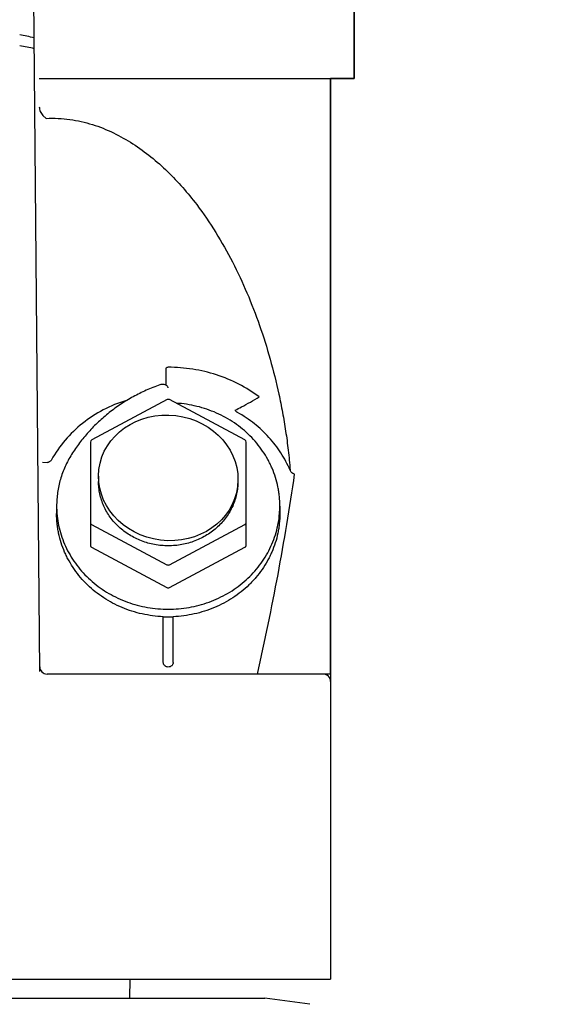
# Model space of a CAD drawing. Units: inches. Extents: x 12 to 163, y -60 to 35.
# Drawn here: x 151 to 152, y 30 to 31 of the extents above; entities that cross this region are included whole.
import ezdxf

# ---------------------------------------------------------------- set-up
doc = ezdxf.new("R2010")
doc.units = ezdxf.units.IN
doc.header["$MEASUREMENT"] = 0
doc.layers.get('Defpoints').update_dxf_attribs({"color": 30})
for name, color, linetype in [('Hunter_Detail-Lt', 249, 'Continuous'), ('Hunter_Detail-ProductOutline', 5, 'Continuous'), ('Hunter_Detail-Text', 2, 'Continuous')]:
    doc.layers.add(name, color=color, linetype=linetype)
doc.styles.add('Hunter-Arial', font='arial.ttf')
doc.dimstyles.new('Hunter_3To1', dxfattribs={"dimscale": 3, "dimtxt": 0.125, "dimasz": 0.125, "dimexe": 0.18, "dimexo": 0.0625, "dimgap": 0.095, "dimtad": 0, "dimdec": 3, "dimzin": 0, "dimdsep": 46, "dimlunit": 4, "dimtxsty": 'Hunter-Arial', "dimblk": 'ARCHTICK', "dimcen": 0.075, "dimclrd": 256, "dimclre": 256, "dimclrt": 256, "dimazin": 0, "dimtfac": 1, "dimtdec": 3, "dimtix": 1, "dimtofl": 0, "dimtmove": 1, "dimatfit": 1, "dimfxl": 0.18, "dimtolj": 1, "dimtzin": 0, "dimarcsym": 0})

# ---------------------------------------------------------------- blocks, each defined once
blk = doc.blocks.new('*D7')
at = {"layer": 'Defpoints', "color": 0, "transparency": 16777216}
for p in [(151.29452, 31.16314), (153.05888, 31.16314), (151.20094, 15.12576)]:
    blk.add_point(p, dxfattribs=at)
at = {"layer": 'Hunter_Detail-Text', "lineweight": -2, "transparency": 16777216}
for p, q in [((151.48202, 31.16314), (153.59888, 31.16314)), ((153.05888, 30.78814), (153.05888, 22.84482)), ((153.05888, 15.50076), (153.05888, 21.25564)), ((151.38844, 15.12576), (153.59888, 15.12576))]:
    blk.add_line(p, q, dxfattribs=at)
at = {"layer": 'Hunter_Detail-Text', "transparency": 16777216}
for points in [[(152.99638, 30.78814), (153.12138, 30.78814), (153.05888, 31.16314)], [(152.99638, 15.50076), (153.12138, 15.50076), (153.05888, 15.12576)]]:
    blk.add_solid(points, dxfattribs=at)
at = {"layer": 'Hunter_Detail-Text', "transparency": 16777216, "insert": (153.06816, 22.05023), "char_height": 0.375, "width": 3.4423809, "attachment_point": 5, "style": 'Hunter-Arial'}
blk.add_mtext('\\A1;HEIGHT AS SPECIFIED', dxfattribs=at)

msp = doc.modelspace()

# ---------------------------------------------------------------- linework, layer by layer
at = {"layer": 'Hunter_Detail-Lt'}
for p, q in [((151.01046, 30.3032), (151.00438, 31.00064)), ((151.32748, 30.90064), (151.32748, 30.98564)), ((151.00975, 30.90064), (151.32748, 30.90064)), ((151.30373, 30.30064), (151.30373, 30.90064)), ((151.01705, 30.86064), (151.01363, 30.8636)), ((151.13999, 30.60981), (151.13917, 30.60971)), ((151.13744, 30.60795), (151.13744, 30.59186)), ((151.13524, 30.59239), (151.1333, 30.59239)), ((151.13881, 30.57717), (151.06281, 30.53664)), ((151.21716, 30.53664), (151.14116, 30.57717)), ((151.06148, 30.53443), (151.06148, 30.43039)), ((151.21848, 30.43039), (151.21848, 30.53443)), ((151.01312, 30.5141), (151.01814, 30.5139)), ((151.06967, 30.5), (151.06967, 30.49485)), ((151.02748, 30.46997), (151.02748, 30.46232)), ((151.25248, 30.46997), (151.25248, 30.46232)), ((151.06273, 30.45135), (151.13873, 30.41081)), ((151.14123, 30.41081), (151.21723, 30.45135)), ((151.06273, 30.42839), (151.13873, 30.38785)), ((151.14123, 30.38785), (151.21723, 30.42839)), ((151.13498, 30.31219), (151.13498, 30.35868)), ((151.14498, 30.31219), (151.14498, 30.35863)), ((151.30373, 30.30064), (151.01792, 30.30064)), ((151.30373, 30.29314), (151.30373, 29.99314)), ((150.19624, 29.99314), (151.30373, 29.99314)), ((151.10112, 29.99321), (151.10095, 29.97414)), ((150.26249, 29.97414), (151.23748, 29.97414)), ((151.28279, 29.96789), (151.23748, 29.97414))]:
    msp.add_line(p, q, dxfattribs=at)
for centre, radius, start, end in [((151.13329, 30.58702), 0.00537, 89.96448, 109.43256), ((151.13998, 30.57497), 0.0025, 61.92445, 118.07555), ((151.06399, 30.53443), 0.0025, 118.06621, 179.99707), ((151.21598, 30.53443), 0.0025, 0.00293, 61.93379), ((148.74397, 30.86841), 2.54989, 347.13453, 351.74198), ((151.12348, 30.46997), 0.09599, 179.99829, 184.54122), ((151.15646, 30.46997), 0.09602, 355.45985, 0.00141), ((151.13999, 30.48025), 0.12187, 267.63911, 272.34936), ((151.01792, 30.30814), 0.0075, 180.50257, 270.00002), ((151.29623, 30.29314), 0.0075, 0, 90)]:
    msp.add_arc(centre, radius, start, end, dxfattribs=at)
for major_axis, start_param, end_param in [((0.5775, 0), 1.113646, 1.141735), ((0.55375, 0), 1.092241, 1.122024)]:
    msp.add_ellipse((150.74998, 30.72721), major_axis=major_axis, ratio=0.414214, start_param=start_param, end_param=end_param, dxfattribs=at)
msp.add_ellipse((151.13998, 30.49833), major_axis=(0.06989, -0.00862), ratio=0.897585, dxfattribs=at)
for points, knots in [([(151.01, 30.87234), (151.01, 30.87152), (151.01021, 30.86988), (151.01096, 30.86754), (151.01207, 30.8654), (151.01306, 30.86415), (151.01363, 30.8636)], [0, 0, 0, 0, 0.25559, 0.508742, 0.757572, 1, 1, 1, 1]), ([(151.01705, 30.86064), (151.02104, 30.86083), (151.02901, 30.86083), (151.04081, 30.85972), (151.05233, 30.8576), (151.06717, 30.85358), (151.08485, 30.84651), (151.10456, 30.83538), (151.12273, 30.82218), (151.13944, 30.80733), (151.15479, 30.79113), (151.16418, 30.77959), (151.16868, 30.77367)], [0, 0, 0, 0, 0.066055, 0.131214, 0.195528, 0.259146, 0.384692, 0.508756, 0.631937, 0.754675, 0.877284, 1, 1, 1, 1]), ([(151.16868, 30.77367), (151.17553, 30.76466), (151.18837, 30.74588), (151.20518, 30.71603), (151.21981, 30.68469), (151.23242, 30.65198), (151.24312, 30.61792), (151.25043, 30.58853), (151.2553, 30.56426), (151.25847, 30.54541), (151.26107, 30.52601), (151.26236, 30.51286), (151.26287, 30.50619)], [0, 0, 0, 0, 0.118278, 0.237343, 0.357555, 0.479352, 0.603337, 0.730415, 0.795532, 0.861993, 0.930065, 1, 1, 1, 1]), ([(151.13917, 30.60971), (151.13892, 30.60965), (151.13847, 30.60947), (151.1379, 30.60906), (151.13753, 30.60853), (151.13744, 30.60814), (151.13744, 30.60795)], [0, 0, 0, 0, 0.288899, 0.551108, 0.78489, 1, 1, 1, 1]), ([(151.23168, 30.58003), (151.22521, 30.58483), (151.21136, 30.5934), (151.18872, 30.60279), (151.16471, 30.60852), (151.14823, 30.60981), (151.13999, 30.60981)], [0, 0, 0, 0, 0.246729, 0.496174, 0.747576, 1, 1, 1, 1]), ([(151.13151, 30.59208), (151.12688, 30.59044), (151.11777, 30.58681), (151.10464, 30.58028), (151.09215, 30.57275), (151.0804, 30.56426), (151.06948, 30.55488), (151.05945, 30.54467), (151.0504, 30.53371), (151.04505, 30.52593), (151.04256, 30.52194)], [0, 0, 0, 0, 0.12761, 0.2546, 0.380853, 0.50633, 0.630988, 0.754804, 0.877809, 1, 1, 1, 1]), ([(151.14002, 30.58913), (151.13994, 30.58936), (151.13974, 30.58982), (151.1392, 30.59067), (151.13824, 30.59156), (151.13682, 30.59223), (151.13577, 30.59239), (151.13524, 30.59239)], [0, 0, 0, 0, 0.12068, 0.242516, 0.489976, 0.743211, 1, 1, 1, 1]), ([(151.20742, 30.56659), (151.20957, 30.56765), (151.21781, 30.57185), (151.22583, 30.57646), (151.23168, 30.58003)], [0, 0, 0, 0, 0.259333, 1, 1, 1, 1]), ([(151.09776, 30.57644), (151.08975, 30.57395), (151.07424, 30.56756), (151.05329, 30.55398), (151.03552, 30.53693), (151.02616, 30.52356), (151.02224, 30.51654)], [0, 0, 0, 0, 0.255138, 0.507122, 0.7554, 1, 1, 1, 1]), ([(151.25248, 30.46997), (151.25248, 30.47322), (151.25224, 30.47809), (151.25142, 30.48454), (151.25027, 30.49095), (151.24822, 30.49886), (151.24539, 30.50655), (151.24267, 30.51253), (151.23964, 30.5184), (151.23529, 30.52548), (151.22926, 30.53347), (151.22243, 30.54091), (151.21489, 30.54773), (151.20669, 30.55386), (151.19791, 30.55925), (151.18862, 30.56387), (151.1789, 30.56766), (151.16885, 30.57059), (151.15854, 30.57264), (151.15156, 30.57341), (151.14806, 30.57364)], [0, 0, 0, 0, 0.060125, 0.090225, 0.120358, 0.180749, 0.241395, 0.271845, 0.302384, 0.363737, 0.425514, 0.487744, 0.550437, 0.613588, 0.677175, 0.741164, 0.805505, 0.870133, 0.934996, 1, 1, 1, 1]), ([(151.20742, 30.56659), (151.20747, 30.56647), (151.20762, 30.56623), (151.20799, 30.56579), (151.20853, 30.56531), (151.20924, 30.56479), (151.20973, 30.56449), (151.20998, 30.56434)], [0, 0, 0, 0, 0.117018, 0.241293, 0.494654, 0.748758, 1, 1, 1, 1]), ([(151.26287, 30.50619), (151.26025, 30.51218), (151.25397, 30.52381), (151.24177, 30.53957), (151.22705, 30.55336), (151.21586, 30.56097), (151.20998, 30.56434)], [0, 0, 0, 0, 0.245577, 0.493962, 0.745444, 1, 1, 1, 1]), ([(151.04256, 30.52194), (151.04012, 30.51804), (151.03577, 30.50991), (151.0318, 30.49912), (151.02957, 30.49027), (151.02837, 30.48355), (151.02765, 30.47678), (151.02748, 30.47224), (151.02748, 30.46997)], [0, 0, 0, 0, 0.252241, 0.502558, 0.627225, 0.751633, 0.875863, 1, 1, 1, 1]), ([(151.02224, 30.51654), (151.02203, 30.51618), (151.02155, 30.51549), (151.0206, 30.51464), (151.01944, 30.51405), (151.01858, 30.5139), (151.01814, 30.5139)], [0, 0, 0, 0, 0.243256, 0.491194, 0.743826, 1, 1, 1, 1]), ([(151.26742, 30.50216), (151.26687, 30.50218), (151.26606, 30.50243), (151.26515, 30.50303), (151.26437, 30.50375), (151.26356, 30.50479), (151.26308, 30.50572), (151.26287, 30.50619)], [0, 0, 0, 0, 0.257248, 0.384104, 0.509475, 0.756271, 1, 1, 1, 1]), ([(151.13998, 30.42989), (151.13539, 30.42989), (151.12622, 30.43072), (151.11515, 30.43381), (151.10681, 30.43746), (151.10088, 30.44074), (151.09533, 30.44454), (151.09021, 30.44882), (151.08556, 30.45355), (151.08144, 30.45868), (151.07789, 30.46416), (151.07493, 30.46993), (151.0726, 30.47595), (151.07092, 30.48215), (151.0699, 30.48847), (151.06967, 30.49272), (151.06967, 30.49485)], [0, 0, 0, 0, 0.129685, 0.258652, 0.322741, 0.386438, 0.449692, 0.512475, 0.574774, 0.636593, 0.697959, 0.758913, 0.819514, 0.879837, 0.939968, 1, 1, 1, 1]), ([(151.2103, 30.49485), (151.2103, 30.49272), (151.21007, 30.48847), (151.20905, 30.48215), (151.20737, 30.47595), (151.20504, 30.46993), (151.20208, 30.46416), (151.19853, 30.45868), (151.19441, 30.45355), (151.18976, 30.44882), (151.18464, 30.44454), (151.17909, 30.44074), (151.17316, 30.43746), (151.16482, 30.43381), (151.15375, 30.43072), (151.14458, 30.42989), (151.13998, 30.42989)], [0, 0, 0, 0, 0.060032, 0.120163, 0.180486, 0.241087, 0.302041, 0.363407, 0.425226, 0.487525, 0.550308, 0.613562, 0.677259, 0.741348, 0.870315, 1, 1, 1, 1]), ([(151.13497, 30.35849), (151.13139, 30.35863), (151.12427, 30.35924), (151.11372, 30.36109), (151.10341, 30.36386), (151.09343, 30.36753), (151.08388, 30.37205), (151.07483, 30.3774), (151.06637, 30.38351), (151.05858, 30.39035), (151.05153, 30.39784), (151.04529, 30.40592), (151.04079, 30.41309), (151.03766, 30.41904), (151.03484, 30.42511), (151.0319, 30.43292), (151.02978, 30.44097), (151.02859, 30.44749), (151.02774, 30.45405), (151.02748, 30.45902), (151.02748, 30.46232)], [0, 0, 0, 0, 0.064979, 0.129832, 0.194479, 0.258845, 0.322866, 0.386487, 0.449669, 0.512388, 0.574636, 0.636421, 0.697771, 0.728304, 0.758746, 0.819367, 0.879724, 0.909838, 0.939918, 1, 1, 1, 1]), ([(151.02779, 30.46237), (151.02804, 30.45914), (151.02889, 30.45268), (151.03112, 30.44315), (151.03432, 30.43387), (151.03843, 30.4249), (151.04344, 30.41632), (151.04929, 30.40822), (151.05594, 30.40066), (151.06332, 30.3937), (151.07137, 30.38742), (151.08002, 30.38186), (151.08919, 30.37707), (151.09881, 30.37309), (151.10878, 30.36996), (151.11903, 30.3677), (151.12946, 30.36634), (151.13998, 30.36589), (151.15051, 30.36634), (151.16094, 30.3677), (151.17119, 30.36996), (151.18116, 30.37309), (151.19078, 30.37707), (151.19995, 30.38186), (151.2086, 30.38742), (151.21665, 30.3937), (151.22403, 30.40066), (151.23068, 30.40822), (151.23653, 30.41632), (151.24154, 30.4249), (151.24565, 30.43387), (151.24885, 30.44315), (151.25108, 30.45268), (151.25193, 30.45914), (151.25218, 30.46237)], [0, 0, 0, 0, 0.02998, 0.060039, 0.090216, 0.120548, 0.151065, 0.181789, 0.212735, 0.243911, 0.275317, 0.306942, 0.338772, 0.370784, 0.402948, 0.43523, 0.467595, 0.5, 0.532405, 0.564769, 0.597052, 0.629216, 0.661228, 0.693058, 0.724683, 0.756089, 0.787265, 0.818212, 0.848935, 0.879451, 0.909784, 0.939961, 0.97002, 1, 1, 1, 1]), ([(151.25248, 30.46232), (151.25248, 30.45902), (151.25223, 30.45405), (151.25138, 30.44749), (151.25019, 30.44096), (151.24807, 30.43291), (151.24513, 30.4251), (151.24231, 30.41904), (151.23917, 30.41308), (151.23468, 30.40591), (151.22948, 30.39919), (151.22492, 30.39411), (151.22009, 30.38921), (151.21359, 30.38351), (151.20513, 30.37739), (151.19608, 30.37204), (151.18652, 30.36752), (151.17654, 30.36386), (151.16623, 30.36109), (151.15568, 30.35924), (151.14855, 30.35863), (151.14498, 30.35849)], [0, 0, 0, 0, 0.06008, 0.09016, 0.120274, 0.180629, 0.241249, 0.27169, 0.302223, 0.363571, 0.425355, 0.456429, 0.48762, 0.550338, 0.613519, 0.67714, 0.741159, 0.805524, 0.87017, 0.935022, 1, 1, 1, 1]), ([(151.06148, 30.45335), (151.06148, 30.45315), (151.06154, 30.45275), (151.0618, 30.45218), (151.0622, 30.4517), (151.06255, 30.45145), (151.06273, 30.45135)], [0, 0, 0, 0, 0.244269, 0.49146, 0.74326, 1, 1, 1, 1]), ([(151.21723, 30.45135), (151.21742, 30.45145), (151.21777, 30.4517), (151.21817, 30.45218), (151.21843, 30.45275), (151.21848, 30.45315), (151.21848, 30.45335)], [0, 0, 0, 0, 0.25674, 0.50854, 0.755731, 1, 1, 1, 1]), ([(151.06148, 30.43039), (151.06148, 30.43019), (151.06154, 30.42978), (151.0618, 30.42922), (151.0622, 30.42874), (151.06255, 30.42849), (151.06273, 30.42839)], [0, 0, 0, 0, 0.244269, 0.49146, 0.74326, 1, 1, 1, 1]), ([(151.21723, 30.42839), (151.21742, 30.42849), (151.21777, 30.42874), (151.21817, 30.42922), (151.21843, 30.42978), (151.21848, 30.43019), (151.21848, 30.43039)], [0, 0, 0, 0, 0.25674, 0.50854, 0.755731, 1, 1, 1, 1]), ([(151.13873, 30.38785), (151.13911, 30.38765), (151.13998, 30.38744), (151.14086, 30.38765), (151.14123, 30.38785)], [0, 0, 0, 0, 0.5, 1, 1, 1, 1]), ([(151.14498, 30.31238), (151.14498, 30.31178), (151.14478, 30.31086), (151.14417, 30.30979), (151.14354, 30.30909), (151.14277, 30.30851), (151.14161, 30.30794), (151.13998, 30.30764), (151.13836, 30.30794), (151.1372, 30.30851), (151.13643, 30.30909), (151.1358, 30.30979), (151.13519, 30.31086), (151.13498, 30.31178), (151.13498, 30.31238)], [0, 0, 0, 0, 0.119978, 0.181413, 0.243633, 0.306758, 0.370763, 0.5, 0.629237, 0.693242, 0.756367, 0.818587, 0.880022, 1, 1, 1, 1])]:
    msp.add_open_spline(points, degree=3, knots=knots, dxfattribs=at)
for points in [[(151.13883, 30.57718), (151.13882, 30.57718), (151.13882, 30.57718), (151.13881, 30.57717)], [(151.14114, 30.57718), (151.14115, 30.57718), (151.14115, 30.57718), (151.14116, 30.57717)], [(151.13873, 30.41081), (151.13911, 30.41061), (151.13998, 30.4104), (151.14086, 30.41061), (151.14123, 30.41081)]]:
    msp.add_open_spline(points, degree=3, dxfattribs=at)
at = {"layer": 'Hunter_Detail-ProductOutline'}
msp.add_lwpolyline([(150.19623, 29.99321), (150.19623, 30.90064), (150.17248, 30.90064), (150.17248, 30.98564, -0.414214), (150.18748, 31.00064), (150.16874, 31.00097), (150.16961, 31.05064), (150.16774, 31.05071), (150.17048, 31.12936, -0.404026), (150.20546, 31.16314), (150.30451, 31.16314), (150.30698, 31.17814), (151.19998, 31.17814), (151.19998, 31.16314), (151.29451, 31.16314, -0.404026), (151.32949, 31.12936), (151.33223, 31.05064), (151.33036, 31.05064), (151.33123, 31.00064), (151.31248, 31.00064, -0.414214), (151.32748, 30.98564), (151.32748, 30.90064), (151.30373, 30.90064), (151.30373, 29.99314)], format="xyb", dxfattribs=at)

# ---------------------------------------------------------------- dimensions: what is measured, and where the dimension line sits
at = {"layer": 'Hunter_Detail-Text'}
dim = msp.add_linear_dim(base=(153.05888, 31.16314), p1=(151.20094, 15.12576), p2=(151.29452, 31.16314), angle=90, text='HEIGHT AS SPECIFIED', dimstyle='Hunter_3To1', override={"dimtih": 1, "dimsah": 1, "dimfrac": 1}, dxfattribs=at)
dim.commit()
dim.dimension.update_dxf_attribs({"geometry": '*D7', "text_midpoint": (153.06816, 22.05023), "dimtype": 160})

doc.saveas('drawing.dxf')
